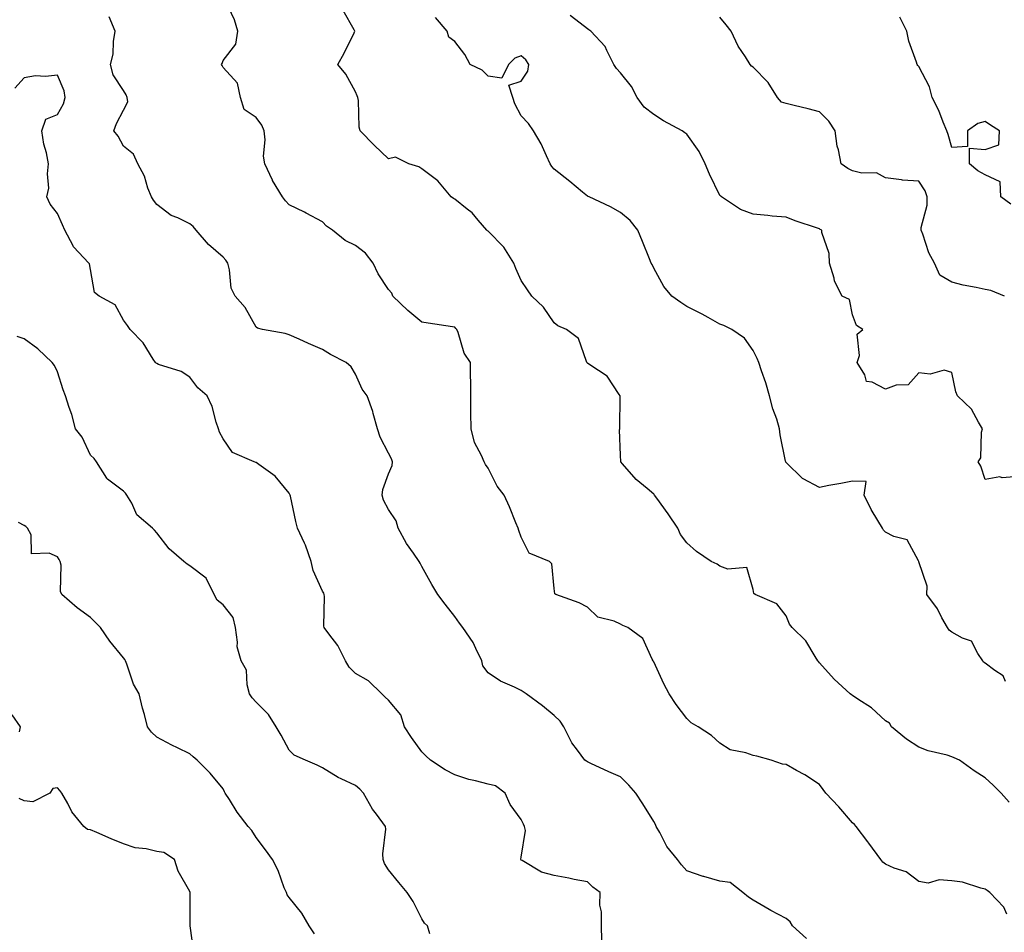
# Model space of a CAD drawing. Units: inches. Extents: x 1026563 to 1029203, y 7226618 to 7229258.
# Drawn here: x 1027947 to 1028244, y 7228100 to 7228375 of the extents above; entities that cross this region are included whole.
import ezdxf

# ---------------------------------------------------------------- set-up
doc = ezdxf.new("R2010")
doc.units = ezdxf.units.IN
doc.header["$MEASUREMENT"] = 0
doc.layers.add('Contour_10267226', color=7, linetype='Continuous', true_color=0x60793a)

msp = doc.modelspace()

# ---------------------------------------------------------------- linework, layer by layer
at = {"layer": 'Contour_10267226'}
for points in [[(1028244.59, 7228105.39, 2874), (1028243.69, 7228107.57, 2874), (1028239.53, 7228111.92, 2874), (1028238.66, 7228112.53, 2874), (1028238.05, 7228112.99, 2874), (1028236.76, 7228113.22, 2874), (1028231.21, 7228115.09, 2874), (1028228.05, 7228115.46, 2874), (1028224.24, 7228115.73, 2874), (1028220.88, 7228114.76, 2874), (1028218.05, 7228115.24, 2874), (1028214.3, 7228118.16, 2874), (1028210.63, 7228119.33, 2874), (1028208.05, 7228120.52, 2874), (1028207.21, 7228121.09, 2874), (1028206.57, 7228121.92, 2874), (1028203.01, 7228126.88, 2874), (1028202.72, 7228127.25, 2874), (1028199.14, 7228131.92, 2874), (1028198.64, 7228132.52, 2874), (1028198.05, 7228132.95, 2874), (1028193.91, 7228137.78, 2874), (1028189.98, 7228141.92, 2874), (1028189.18, 7228143.06, 2874), (1028188.05, 7228144.6, 2874), (1028183.64, 7228147.51, 2874), (1028181.16, 7228148.82, 2874), (1028178.05, 7228150.56, 2874), (1028176.88, 7228150.74, 2874), (1028173.48, 7228151.92, 2874), (1028169.2, 7228153.07, 2874), (1028168.05, 7228153.28, 2874), (1028165.9, 7228154.07, 2874), (1028161.17, 7228155.04, 2874), (1028158.05, 7228157.01, 2874), (1028155.49, 7228159.36, 2874), (1028151.47, 7228161.92, 2874), (1028149.34, 7228163.21, 2874), (1028148.05, 7228164.51, 2874), (1028144.83, 7228168.71, 2874), (1028142.74, 7228171.92, 2874), (1028141.12, 7228174.98, 2874), (1028138.05, 7228181.55, 2874), (1028137.93, 7228181.8, 2874), (1028137.87, 7228181.92, 2874), (1028137.62, 7228182.35, 2874), (1028134.79, 7228188.65, 2874), (1028130.26, 7228191.92, 2874), (1028128.73, 7228192.6, 2874), (1028128.05, 7228192.97, 2874), (1028126.14, 7228193.84, 2874), (1028121.23, 7228195.09, 2874), (1028118.05, 7228198.09, 2874), (1028115.51, 7228199.37, 2874), (1028108.54, 7228201.92, 2874), (1028108.25, 7228202.11, 2874), (1028108.05, 7228203.7, 2874), (1028107.27, 7228211.15, 2874), (1028106.59, 7228211.92, 2874), (1028100.49, 7228214.36, 2874), (1028098.05, 7228219.21, 2874), (1028097.37, 7228221.23, 2874), (1028097.09, 7228221.92, 2874), (1028096.41, 7228223.57, 2874), (1028094.55, 7228228.41, 2874), (1028092.87, 7228231.92, 2874), (1028090.76, 7228234.64, 2874), (1028088.05, 7228240.05, 2874), (1028087.29, 7228241.16, 2874), (1028086.86, 7228241.92, 2874), (1028086.06, 7228243.91, 2874), (1028083.95, 7228247.82, 2874), (1028082.91, 7228251.92, 2874), (1028082.89, 7228256.76, 2874), (1028082.89, 7228257.08, 2874), (1028082.85, 7228261.92, 2874), (1028082.87, 7228266.73, 2874), (1028082.76, 7228267.2, 2874), (1028082.78, 7228271.92, 2874), (1028080.86, 7228274.74, 2874), (1028078.99, 7228280.98, 2874), (1028078.58, 7228281.92, 2874), (1028078.36, 7228282.22, 2874), (1028078.05, 7228282.57, 2874), (1028077.29, 7228282.68, 2874), (1028069.94, 7228283.81, 2874), (1028068.05, 7228284.08, 2874), (1028063.83, 7228287.69, 2874), (1028059.28, 7228291.92, 2874), (1028058.97, 7228292.84, 2874), (1028058.05, 7228294.03, 2874), (1028054.89, 7228298.75, 2874), (1028053.42, 7228301.92, 2874), (1028051.08, 7228304.95, 2874), (1028048.05, 7228307.25, 2874), (1028044.92, 7228308.8, 2874), (1028041.06, 7228311.92, 2874), (1028039.28, 7228313.14, 2874), (1028038.05, 7228314.43, 2874), (1028033.19, 7228317.06, 2874), (1028032.68, 7228317.29, 2874), (1028028.05, 7228319.54, 2874), (1028026.9, 7228320.78, 2874), (1028025.96, 7228321.92, 2874), (1028023.01, 7228326.88, 2874), (1028022.95, 7228327.02, 2874), (1028020.63, 7228331.92, 2874), (1028020.32, 7228334.2, 2874), (1028020.76, 7228339.21, 2874), (1028020.51, 7228341.92, 2874), (1028019.73, 7228343.61, 2874), (1028018.05, 7228345.91, 2874), (1028014.4, 7228348.27, 2874), (1028013.32, 7228351.92, 2874), (1028012.42, 7228356.3, 2874), (1028008.05, 7228361.02, 2874), (1028007.76, 7228361.62, 2874), (1028007.62, 7228361.92, 2874), (1028007.76, 7228362.21, 2874), (1028008.05, 7228363.12, 2874), (1028011.92, 7228368.06, 2874), (1028012.5, 7228371.92, 2874), (1028011.55, 7228375.42, 2874), (1028008.67, 7228381.29, 2874)], [(1028245.35, 7228139.21, 2873), (1028242.97, 7228141.92, 2873), (1028240.51, 7228144.37, 2873), (1028238.05, 7228146.61, 2873), (1028234.81, 7228148.67, 2873), (1028230.39, 7228151.92, 2873), (1028228.77, 7228152.64, 2873), (1028228.05, 7228152.92, 2873), (1028226.6, 7228153.38, 2873), (1028220.86, 7228154.72, 2873), (1028218.05, 7228155.82, 2873), (1028214.34, 7228158.21, 2873), (1028209.85, 7228161.92, 2873), (1028209.24, 7228163.12, 2873), (1028208.05, 7228163.73, 2873), (1028203.81, 7228167.68, 2873), (1028199.69, 7228170.29, 2873), (1028198.05, 7228171.4, 2873), (1028197.76, 7228171.62, 2873), (1028197.37, 7228171.92, 2873), (1028192.52, 7228176.4, 2873), (1028188.05, 7228181.32, 2873), (1028187.78, 7228181.64, 2873), (1028187.62, 7228181.92, 2873), (1028186.78, 7228183.18, 2873), (1028184.01, 7228187.88, 2873), (1028179.85, 7228191.92, 2873), (1028179.05, 7228192.91, 2873), (1028178.05, 7228195.46, 2873), (1028175.18, 7228199.06, 2873), (1028168.67, 7228201.92, 2873), (1028168.3, 7228202.17, 2873), (1028168.05, 7228203.46, 2873), (1028166.16, 7228210.03, 2873), (1028160.45, 7228209.52, 2873), (1028158.05, 7228210.46, 2873), (1028157.19, 7228211.07, 2873), (1028155.43, 7228211.92, 2873), (1028151, 7228214.87, 2873), (1028148.05, 7228217.47, 2873), (1028146.17, 7228220.05, 2873), (1028145.3, 7228221.92, 2873), (1028142.42, 7228226.3, 2873), (1028138.97, 7228230.99, 2873), (1028138.3, 7228231.92, 2873), (1028138.21, 7228232.07, 2873), (1028138.05, 7228232.19, 2873), (1028136.1, 7228233.88, 2873), (1028132.8, 7228236.66, 2873), (1028128.64, 7228241.33, 2873), (1028128.11, 7228241.92, 2873), (1028128.11, 7228241.97, 2873), (1028128.05, 7228243.99, 2873), (1028127.72, 7228251.59, 2873), (1028127.82, 7228251.92, 2873), (1028127.8, 7228252.17, 2873), (1028127.95, 7228261.83, 2873), (1028127.95, 7228261.92, 2873), (1028127.64, 7228262.33, 2873), (1028123.97, 7228267.84, 2873), (1028118.77, 7228271.21, 2873), (1028118.05, 7228271.73, 2873), (1028117.97, 7228271.84, 2873), (1028117.91, 7228271.92, 2873), (1028117.74, 7228272.23, 2873), (1028115.34, 7228279.21, 2873), (1028111.68, 7228281.92, 2873), (1028109.1, 7228282.97, 2873), (1028108.05, 7228283.94, 2873), (1028104.77, 7228288.64, 2873), (1028101.27, 7228291.92, 2873), (1028099.98, 7228293.85, 2873), (1028098.05, 7228296.69, 2873), (1028096.43, 7228300.3, 2873), (1028095.8, 7228301.92, 2873), (1028092.84, 7228306.71, 2873), (1028088.05, 7228311.55, 2873), (1028087.85, 7228311.71, 2873), (1028087.68, 7228311.92, 2873), (1028085.04, 7228314.92, 2873), (1028083.21, 7228317.08, 2873), (1028081.78, 7228318.19, 2873), (1028078.05, 7228321.22, 2873), (1028077.62, 7228321.48, 2873), (1028076.96, 7228321.92, 2873), (1028072.89, 7228326.76, 2873), (1028068.05, 7228330.45, 2873), (1028067.11, 7228330.99, 2873), (1028064.18, 7228331.92, 2873), (1028060.08, 7228333.94, 2873), (1028058.05, 7228333.45, 2873), (1028053.67, 7228337.55, 2873), (1028049.48, 7228341.92, 2873), (1028049.16, 7228343.03, 2873), (1028048.93, 7228351.05, 2873), (1028048.75, 7228351.92, 2873), (1028048.56, 7228352.44, 2873), (1028048.05, 7228353.62, 2873), (1028045.1, 7228358.97, 2873), (1028042.72, 7228361.92, 2873), (1028044.61, 7228365.36, 2873), (1028047.6, 7228371.48, 2873), (1028047.84, 7228371.92, 2873), (1028047.6, 7228372.37, 2873), (1028044.3, 7228378.17, 2873)], [(1028184.18, 7228098.06, 2875), (1028179.91, 7228101.92, 2875), (1028179.2, 7228103.08, 2875), (1028178.05, 7228104.09, 2875), (1028173.42, 7228106.54, 2875), (1028172.93, 7228106.79, 2875), (1028168.05, 7228109.63, 2875), (1028166.68, 7228110.55, 2875), (1028164.92, 7228111.92, 2875), (1028161.1, 7228114.97, 2875), (1028158.05, 7228115.42, 2875), (1028153.21, 7228116.76, 2875), (1028152.95, 7228116.81, 2875), (1028148.05, 7228118.52, 2875), (1028146.45, 7228120.33, 2875), (1028145.26, 7228121.92, 2875), (1028142, 7228125.86, 2875), (1028139.89, 7228130.07, 2875), (1028138.83, 7228131.92, 2875), (1028138.6, 7228132.46, 2875), (1028138.05, 7228133.42, 2875), (1028134.81, 7228138.68, 2875), (1028132.64, 7228141.92, 2875), (1028130.53, 7228144.4, 2875), (1028128.05, 7228146.88, 2875), (1028124.51, 7228148.39, 2875), (1028119.05, 7228150.92, 2875), (1028118.05, 7228151.37, 2875), (1028117.74, 7228151.61, 2875), (1028117.23, 7228151.92, 2875), (1028115.08, 7228154.89, 2875), (1028113.3, 7228157.18, 2875), (1028110.94, 7228161.92, 2875), (1028109.81, 7228163.68, 2875), (1028108.05, 7228165.35, 2875), (1028104.48, 7228168.34, 2875), (1028099.59, 7228171.92, 2875), (1028098.64, 7228172.51, 2875), (1028098.05, 7228172.92, 2875), (1028096.06, 7228173.91, 2875), (1028091.82, 7228175.7, 2875), (1028088.05, 7228178.28, 2875), (1028086.49, 7228180.35, 2875), (1028086.16, 7228181.92, 2875), (1028084.32, 7228185.64, 2875), (1028083.6, 7228187.47, 2875), (1028080.47, 7228191.92, 2875), (1028079.42, 7228193.3, 2875), (1028078.05, 7228195.3, 2875), (1028075.14, 7228199.01, 2875), (1028072.93, 7228201.92, 2875), (1028071.1, 7228204.98, 2875), (1028068.05, 7228210.39, 2875), (1028067.54, 7228211.4, 2875), (1028067.27, 7228211.92, 2875), (1028065.59, 7228214.37, 2875), (1028063.48, 7228217.34, 2875), (1028060.92, 7228221.92, 2875), (1028060.3, 7228224.17, 2875), (1028058.05, 7228227.59, 2875), (1028056.49, 7228230.36, 2875), (1028056.12, 7228231.92, 2875), (1028056.33, 7228233.63, 2875), (1028058.05, 7228238.3, 2875), (1028059.12, 7228240.86, 2875), (1028059.18, 7228241.92, 2875), (1028058.95, 7228242.82, 2875), (1028058.05, 7228244.62, 2875), (1028055.51, 7228249.38, 2875), (1028054.65, 7228251.92, 2875), (1028053.4, 7228256.56, 2875), (1028053.3, 7228257.18, 2875), (1028051.59, 7228261.92, 2875), (1028050.04, 7228263.92, 2875), (1028048.05, 7228268.38, 2875), (1028046.72, 7228270.59, 2875), (1028045.24, 7228271.92, 2875), (1028040.49, 7228274.37, 2875), (1028038.05, 7228275.88, 2875), (1028033.81, 7228277.67, 2875), (1028031, 7228278.97, 2875), (1028028.05, 7228280.29, 2875), (1028026.86, 7228280.72, 2875), (1028019.94, 7228281.92, 2875), (1028018.42, 7228282.29, 2875), (1028018.05, 7228282.65, 2875), (1028014.71, 7228288.57, 2875), (1028011.74, 7228291.92, 2875), (1028010.47, 7228294.35, 2875), (1028010, 7228299.96, 2875), (1028009.46, 7228301.92, 2875), (1028008.95, 7228302.82, 2875), (1028008.05, 7228303.7, 2875), (1028003.66, 7228307.53, 2875), (1027999.94, 7228311.92, 2875), (1027999.09, 7228312.96, 2875), (1027998.05, 7228313.84, 2875), (1027994.38, 7228315.6, 2875), (1027992.42, 7228316.3, 2875), (1027988.05, 7228319.66, 2875), (1027987.07, 7228320.95, 2875), (1027986.43, 7228321.92, 2875), (1027985.39, 7228324.58, 2875), (1027984.36, 7228328.24, 2875), (1027982.37, 7228331.92, 2875), (1027981, 7228334.88, 2875), (1027978.05, 7228337.25, 2875), (1027976.41, 7228340.29, 2875), (1027975.08, 7228341.92, 2875), (1027975.9, 7228344.07, 2875), (1027978.05, 7228348.14, 2875), (1027979.32, 7228350.65, 2875), (1027979.14, 7228351.92, 2875), (1027978.83, 7228352.7, 2875), (1027978.05, 7228354.1, 2875), (1027974.89, 7228358.77, 2875), (1027974.09, 7228361.92, 2875), (1027974.91, 7228365.06, 2875), (1027974.96, 7228368.83, 2875), (1027975.51, 7228371.92, 2875), (1027973.69, 7228376.28, 2875)], [(1028244.28, 7228175.69, 2872), (1028243.52, 7228177.38, 2872), (1028241.04, 7228178.94, 2872), (1028238.05, 7228181.18, 2872), (1028237.64, 7228181.52, 2872), (1028237.39, 7228181.92, 2872), (1028235.86, 7228184.11, 2872), (1028233.97, 7228187.85, 2872), (1028231.23, 7228188.74, 2872), (1028228.05, 7228190.53, 2872), (1028227.27, 7228191.15, 2872), (1028226.74, 7228191.92, 2872), (1028225.06, 7228194.91, 2872), (1028223.71, 7228197.57, 2872), (1028220.53, 7228201.92, 2872), (1028220.59, 7228204.45, 2872), (1028218.05, 7228211.82, 2872), (1028218.03, 7228211.89, 2872), (1028217.93, 7228212.04, 2872), (1028214.51, 7228218.38, 2872), (1028210.57, 7228219.41, 2872), (1028208.05, 7228220.73, 2872), (1028207.42, 7228221.3, 2872), (1028207.07, 7228221.92, 2872), (1028205.73, 7228224.24, 2872), (1028203.67, 7228227.55, 2872), (1028201.59, 7228231.92, 2872), (1028202.21, 7228236.07, 2872), (1028198.05, 7228236.14, 2872), (1028194.57, 7228235.41, 2872), (1028190.94, 7228234.81, 2872), (1028188.05, 7228234.24, 2872), (1028183.15, 7228236.82, 2872), (1028183.01, 7228236.88, 2872), (1028178.05, 7228241.72, 2872), (1028177.95, 7228241.83, 2872), (1028177.89, 7228241.92, 2872), (1028177.87, 7228242.11, 2872), (1028176.21, 7228250.08, 2872), (1028176.06, 7228251.92, 2872), (1028175.18, 7228254.8, 2872), (1028174.05, 7228257.92, 2872), (1028173.01, 7228261.92, 2872), (1028171.9, 7228265.77, 2872), (1028170.57, 7228269.41, 2872), (1028169.75, 7228271.92, 2872), (1028169.3, 7228273.18, 2872), (1028168.05, 7228275.58, 2872), (1028165.41, 7228279.29, 2872), (1028161.66, 7228281.92, 2872), (1028159.24, 7228283.12, 2872), (1028158.05, 7228283.48, 2872), (1028154.44, 7228285.54, 2872), (1028152.7, 7228286.58, 2872), (1028148.05, 7228288.85, 2872), (1028146.23, 7228290.09, 2872), (1028143.54, 7228291.92, 2872), (1028141.06, 7228294.93, 2872), (1028138.05, 7228300.47, 2872), (1028137.62, 7228301.49, 2872), (1028137.29, 7228301.92, 2872), (1028136.76, 7228303.21, 2872), (1028134.63, 7228308.5, 2872), (1028133.25, 7228311.92, 2872), (1028130.96, 7228314.82, 2872), (1028128.05, 7228317.21, 2872), (1028125.06, 7228318.92, 2872), (1028118.58, 7228321.92, 2872), (1028118.23, 7228322.1, 2872), (1028118.05, 7228322.16, 2872), (1028116.6, 7228323.36, 2872), (1028112.72, 7228326.59, 2872), (1028108.05, 7228330.32, 2872), (1028107.29, 7228331.16, 2872), (1028106.84, 7228331.92, 2872), (1028105.67, 7228334.29, 2872), (1028104.05, 7228337.92, 2872), (1028101.74, 7228341.92, 2872), (1028100.22, 7228344.1, 2872), (1028098.05, 7228346.45, 2872), (1028096.16, 7228350.03, 2872), (1028095.49, 7228351.92, 2872), (1028094.28, 7228355.68, 2872), (1028098.05, 7228356.91, 2872), (1028100.06, 7228359.91, 2872), (1028100.39, 7228361.92, 2872), (1028099.44, 7228363.3, 2872), (1028098.05, 7228364.5, 2872), (1028096.12, 7228363.84, 2872), (1028094.2, 7228361.92, 2872), (1028092.21, 7228357.77, 2872), (1028088.05, 7228358.37, 2872), (1028086.31, 7228360.18, 2872), (1028082.62, 7228361.92, 2872), (1028081, 7228364.87, 2872), (1028078.05, 7228368.8, 2872), (1028076.23, 7228370.11, 2872), (1028075.73, 7228371.92, 2872), (1028072.19, 7228376.07, 2872)], [(1028248.05, 7228237.5, 2871), (1028243.28, 7228237.16, 2871), (1028242.56, 7228237.4, 2871), (1028238.05, 7228236.6, 2871), (1028236.84, 7228240.7, 2871), (1028236, 7228241.92, 2871), (1028236.76, 7228243.21, 2871), (1028237, 7228250.88, 2871), (1028237.31, 7228251.92, 2871), (1028236.04, 7228253.93, 2871), (1028233.95, 7228257.81, 2871), (1028229.73, 7228261.92, 2871), (1028229.2, 7228263.07, 2871), (1028228.05, 7228268.97, 2871), (1028225.75, 7228269.63, 2871), (1028221.53, 7228268.44, 2871), (1028218.05, 7228268.82, 2871), (1028214.81, 7228265.16, 2871), (1028211.19, 7228265.07, 2871), (1028208.05, 7228263.94, 2871), (1028203.99, 7228265.98, 2871), (1028202.33, 7228266.2, 2871), (1028201.78, 7228268.2, 2871), (1028199.5, 7228271.92, 2871), (1028200.16, 7228274.02, 2871), (1028199.42, 7228280.54, 2871), (1028201.17, 7228281.92, 2871), (1028199.24, 7228283.1, 2871), (1028198.05, 7228286.33, 2871), (1028197.11, 7228290.99, 2871), (1028194.96, 7228291.92, 2871), (1028192.66, 7228296.54, 2871), (1028192.54, 7228297.44, 2871), (1028191.16, 7228301.92, 2871), (1028190.98, 7228304.85, 2871), (1028188.83, 7228311.14, 2871), (1028188.75, 7228311.92, 2871), (1028188.28, 7228312.14, 2871), (1028188.05, 7228312.28, 2871), (1028187.48, 7228312.48, 2871), (1028180.78, 7228314.66, 2871), (1028178.05, 7228315.78, 2871), (1028173.81, 7228316.16, 2871), (1028172.48, 7228316.35, 2871), (1028168.05, 7228316.7, 2871), (1028164.24, 7228318.11, 2871), (1028158.52, 7228321.92, 2871), (1028158.28, 7228322.16, 2871), (1028158.05, 7228322.35, 2871), (1028154.94, 7228328.8, 2871), (1028153.58, 7228331.92, 2871), (1028151.78, 7228335.66, 2871), (1028148.05, 7228340.83, 2871), (1028147.46, 7228341.32, 2871), (1028146.64, 7228341.92, 2871), (1028141.04, 7228344.92, 2871), (1028138.05, 7228346.78, 2871), (1028135.18, 7228349.04, 2871), (1028133.07, 7228351.92, 2871), (1028131.37, 7228355.24, 2871), (1028128.05, 7228359.34, 2871), (1028126.84, 7228360.72, 2871), (1028126, 7228361.92, 2871), (1028123.89, 7228366.08, 2871), (1028123.44, 7228367.31, 2871), (1028119.12, 7228371.92, 2871), (1028118.5, 7228372.37, 2871), (1028118.05, 7228372.68, 2871), (1028114.55, 7228375.41, 2871), (1028112.85, 7228376.72, 2871)], [(1028243.95, 7228291.92, 2870), (1028239.77, 7228293.64, 2870), (1028238.05, 7228293.99, 2870), (1028235.37, 7228294.6, 2870), (1028231.43, 7228295.3, 2870), (1028228.05, 7228296.17, 2870), (1028224.4, 7228298.28, 2870), (1028222.8, 7228301.92, 2870), (1028221.14, 7228305.01, 2870), (1028219.3, 7228310.67, 2870), (1028218.79, 7228311.92, 2870), (1028218.81, 7228312.67, 2870), (1028220.55, 7228319.41, 2870), (1028220.59, 7228321.92, 2870), (1028219.94, 7228323.81, 2870), (1028218.05, 7228326.66, 2870), (1028213.11, 7228326.98, 2870), (1028212.89, 7228327.07, 2870), (1028208.05, 7228327.69, 2870), (1028205.32, 7228329.18, 2870), (1028200.86, 7228329.1, 2870), (1028198.05, 7228329.81, 2870), (1028196.62, 7228330.49, 2870), (1028194.61, 7228331.92, 2870), (1028193.81, 7228336.16, 2870), (1028193.4, 7228337.28, 2870), (1028192.84, 7228341.92, 2870), (1028190.96, 7228344.83, 2870), (1028188.05, 7228347.66, 2870), (1028184.65, 7228348.52, 2870), (1028180.47, 7228349.5, 2870), (1028178.05, 7228350.08, 2870), (1028176.66, 7228350.52, 2870), (1028175.43, 7228351.92, 2870), (1028172.58, 7228356.45, 2870), (1028168.05, 7228361.08, 2870), (1028167.56, 7228361.43, 2870), (1028167.19, 7228361.92, 2870), (1028165.73, 7228364.24, 2870), (1028163.56, 7228367.44, 2870), (1028161.39, 7228371.92, 2870), (1028159.96, 7228373.83, 2870), (1028158.05, 7228376.18, 2870)], [(1028245.82, 7228319.7, 2869), (1028242.8, 7228321.92, 2869), (1028242.6, 7228326.47, 2869), (1028238.05, 7228328.59, 2869), (1028235.9, 7228329.76, 2869), (1028233.38, 7228331.92, 2869), (1028233.36, 7228336.61, 2869), (1028238.05, 7228336.28, 2869), (1028242.27, 7228337.69, 2869), (1028242.41, 7228341.92, 2869), (1028239.71, 7228343.58, 2869), (1028238.05, 7228344.71, 2869), (1028235.92, 7228344.05, 2869), (1028232.78, 7228341.92, 2869), (1028232.78, 7228337.19, 2869), (1028228.05, 7228336.86, 2869), (1028226.94, 7228340.8, 2869), (1028226.55, 7228341.92, 2869), (1028225.43, 7228344.53, 2869), (1028224.16, 7228348.02, 2869), (1028222.15, 7228351.92, 2869), (1028221.25, 7228355.11, 2869), (1028218.05, 7228361.3, 2869), (1028217.74, 7228361.61, 2869), (1028217.54, 7228361.92, 2869), (1028217.37, 7228362.6, 2869), (1028215.04, 7228368.91, 2869), (1028214.46, 7228371.92, 2869), (1028212.33, 7228376.21, 2869)], [(1028122.44, 7228097.52, 2876), (1028122.25, 7228101.92, 2876), (1028122.29, 7228106.16, 2876), (1028121.8, 7228108.16, 2876), (1028121.86, 7228111.92, 2876), (1028119.71, 7228113.59, 2876), (1028118.05, 7228115.14, 2876), (1028114.05, 7228115.91, 2876), (1028112.42, 7228116.3, 2876), (1028108.05, 7228117.07, 2876), (1028104.22, 7228118.08, 2876), (1028098.34, 7228121.63, 2876), (1028098.05, 7228121.76, 2876), (1028097.97, 7228121.85, 2876), (1028097.89, 7228121.92, 2876), (1028097.93, 7228122.04, 2876), (1028098.05, 7228122.58, 2876), (1028099.32, 7228130.65, 2876), (1028099.07, 7228131.92, 2876), (1028098.75, 7228132.62, 2876), (1028098.05, 7228133.95, 2876), (1028094.69, 7228138.56, 2876), (1028093.21, 7228141.92, 2876), (1028090.28, 7228144.15, 2876), (1028088.05, 7228144.67, 2876), (1028084.28, 7228145.68, 2876), (1028082.21, 7228146.07, 2876), (1028078.05, 7228147.47, 2876), (1028075.1, 7228148.97, 2876), (1028070.67, 7228151.92, 2876), (1028069.3, 7228153.16, 2876), (1028068.05, 7228154.41, 2876), (1028064.92, 7228158.79, 2876), (1028062.87, 7228161.92, 2876), (1028061.68, 7228165.55, 2876), (1028058.05, 7228169.97, 2876), (1028057.01, 7228170.88, 2876), (1028056.02, 7228171.92, 2876), (1028052, 7228175.86, 2876), (1028048.05, 7228178.09, 2876), (1028046.08, 7228179.95, 2876), (1028045, 7228181.92, 2876), (1028042.7, 7228186.56, 2876), (1028039.96, 7228190.02, 2876), (1028038.54, 7228191.92, 2876), (1028038.52, 7228192.39, 2876), (1028038.66, 7228201.31, 2876), (1028038.62, 7228201.92, 2876), (1028038.46, 7228202.32, 2876), (1028038.05, 7228202.92, 2876), (1028035.3, 7228209.17, 2876), (1028034.67, 7228211.92, 2876), (1028032.91, 7228216.77, 2876), (1028032.6, 7228217.37, 2876), (1028030.53, 7228221.92, 2876), (1028030.06, 7228223.92, 2876), (1028028.4, 7228231.58, 2876), (1028028.32, 7228231.92, 2876), (1028028.26, 7228232.14, 2876), (1028028.05, 7228232.5, 2876), (1028023.77, 7228237.63, 2876), (1028018.85, 7228241.11, 2876), (1028018.05, 7228241.72, 2876), (1028017.93, 7228241.79, 2876), (1028017.48, 7228241.92, 2876), (1028010.94, 7228244.82, 2876), (1028008.05, 7228248.93, 2876), (1028007.03, 7228250.91, 2876), (1028006.7, 7228251.92, 2876), (1028005.98, 7228253.98, 2876), (1028004.77, 7228258.63, 2876), (1028003.26, 7228261.92, 2876), (1028000.45, 7228264.33, 2876), (1027998.05, 7228267.47, 2876), (1027995.37, 7228269.25, 2876), (1027988.62, 7228271.34, 2876), (1027988.05, 7228271.6, 2876), (1027987.85, 7228271.73, 2876), (1027987.7, 7228271.92, 2876), (1027986.98, 7228272.98, 2876), (1027983.99, 7228277.86, 2876), (1027980.06, 7228281.92, 2876), (1027979.26, 7228283.13, 2876), (1027978.05, 7228284.77, 2876), (1027975.51, 7228289.38, 2876), (1027970.71, 7228291.92, 2876), (1027969.24, 7228293.1, 2876), (1027968.05, 7228299.97, 2876), (1027967.8, 7228301.68, 2876), (1027967.56, 7228301.92, 2876), (1027962.97, 7228306.83, 2876), (1027962.85, 7228307.12, 2876), (1027960.35, 7228311.92, 2876), (1027959.59, 7228313.46, 2876), (1027958.05, 7228316.93, 2876), (1027955.86, 7228319.72, 2876), (1027954.92, 7228321.92, 2876), (1027955.43, 7228324.54, 2876), (1027955.04, 7228328.91, 2876), (1027955.39, 7228331.92, 2876), (1027954.73, 7228335.24, 2876), (1027953.99, 7228337.87, 2876), (1027953.34, 7228341.92, 2876), (1027954.59, 7228345.39, 2876), (1027958.05, 7228346.81, 2876), (1027959.91, 7228350.06, 2876), (1027960.41, 7228351.92, 2876), (1027960.06, 7228353.94, 2876), (1027958.05, 7228358.72, 2876), (1027954.44, 7228358.3, 2876), (1027951.47, 7228358.49, 2876), (1027948.05, 7228357.9, 2876), (1027945.18, 7228354.79, 2876)], [(1028070.47, 7228099.5, 2877), (1028069.73, 7228101.92, 2877), (1028068.83, 7228102.71, 2877), (1028068.05, 7228104.03, 2877), (1028065.41, 7228109.27, 2877), (1028063.64, 7228111.92, 2877), (1028061.1, 7228114.97, 2877), (1028058.05, 7228118.81, 2877), (1028056.84, 7228120.7, 2877), (1028056.39, 7228121.92, 2877), (1028056.33, 7228123.63, 2877), (1028057.17, 7228131.04, 2877), (1028057.13, 7228131.92, 2877), (1028054.38, 7228135.58, 2877), (1028053.21, 7228137.09, 2877), (1028050.41, 7228141.92, 2877), (1028049.3, 7228143.17, 2877), (1028048.05, 7228144.3, 2877), (1028043.67, 7228146.3, 2877), (1028042.76, 7228146.63, 2877), (1028038.05, 7228149.6, 2877), (1028036.51, 7228150.37, 2877), (1028032.97, 7228151.92, 2877), (1028029.55, 7228153.42, 2877), (1028028.05, 7228154.91, 2877), (1028025.59, 7228159.46, 2877), (1028024.14, 7228161.92, 2877), (1028021.82, 7228165.68, 2877), (1028018.05, 7228169.39, 2877), (1028016.86, 7228170.74, 2877), (1028016.06, 7228171.92, 2877), (1028015.3, 7228174.67, 2877), (1028015.16, 7228179.02, 2877), (1028013.54, 7228181.92, 2877), (1028012.29, 7228186.16, 2877), (1028012.44, 7228187.53, 2877), (1028011.78, 7228191.92, 2877), (1028011.14, 7228195, 2877), (1028008.05, 7228198.8, 2877), (1028006.31, 7228200.18, 2877), (1028005.37, 7228201.92, 2877), (1028002.95, 7228206.82, 2877), (1027998.05, 7228210.56, 2877), (1027997.23, 7228211.1, 2877), (1027996.25, 7228211.92, 2877), (1027991.8, 7228215.66, 2877), (1027988.05, 7228220.57, 2877), (1027987.41, 7228221.29, 2877), (1027986.8, 7228221.92, 2877), (1027982.05, 7228225.91, 2877), (1027980.49, 7228229.49, 2877), (1027979.07, 7228231.92, 2877), (1027978.62, 7228232.49, 2877), (1027978.05, 7228233.06, 2877), (1027973.21, 7228236.76, 2877), (1027973.01, 7228236.89, 2877), (1027972.97, 7228237.01, 2877), (1027969.91, 7228241.92, 2877), (1027969.12, 7228242.99, 2877), (1027968.05, 7228243.98, 2877), (1027965.53, 7228249.4, 2877), (1027963.52, 7228251.92, 2877), (1027962.41, 7228256.28, 2877), (1027961.64, 7228258.33, 2877), (1027960.53, 7228261.92, 2877), (1027959.81, 7228263.68, 2877), (1027958.05, 7228269.08, 2877), (1027957.19, 7228271.06, 2877), (1027956.53, 7228271.92, 2877), (1027952.15, 7228276.02, 2877), (1027948.05, 7228279.1, 2877), (1027945.94, 7228279.82, 2877)], [(1028035.63, 7228099.51, 2878), (1028034.03, 7228101.92, 2878), (1028031.84, 7228105.7, 2878), (1028028.05, 7228110.44, 2878), (1028027.41, 7228111.28, 2878), (1028027.17, 7228111.92, 2878), (1028026.55, 7228113.41, 2878), (1028024.71, 7228118.59, 2878), (1028022.99, 7228121.92, 2878), (1028020.92, 7228124.79, 2878), (1028018.05, 7228128.56, 2878), (1028016.8, 7228130.67, 2878), (1028015.67, 7228131.92, 2878), (1028012.33, 7228136.21, 2878), (1028009.98, 7228139.99, 2878), (1028008.71, 7228141.92, 2878), (1028008.5, 7228142.38, 2878), (1028008.05, 7228143.24, 2878), (1028004.14, 7228148, 2878), (1028000.26, 7228151.92, 2878), (1027999.03, 7228152.91, 2878), (1027998.05, 7228153.84, 2878), (1027994.3, 7228155.67, 2878), (1027992.6, 7228156.46, 2878), (1027988.05, 7228158.89, 2878), (1027986.45, 7228160.31, 2878), (1027985.3, 7228161.92, 2878), (1027984.32, 7228165.64, 2878), (1027983.77, 7228167.64, 2878), (1027982.74, 7228171.92, 2878), (1027981.02, 7228174.89, 2878), (1027979.05, 7228180.93, 2878), (1027978.62, 7228181.92, 2878), (1027978.42, 7228182.29, 2878), (1027978.05, 7228182.83, 2878), (1027973.93, 7228187.79, 2878), (1027971.12, 7228191.92, 2878), (1027969.61, 7228193.48, 2878), (1027968.05, 7228194.96, 2878), (1027963.99, 7228197.86, 2878), (1027959.42, 7228201.92, 2878), (1027958.95, 7228202.83, 2878), (1027959.18, 7228210.79, 2878), (1027958.91, 7228211.92, 2878), (1027958.64, 7228212.5, 2878), (1027958.05, 7228213.24, 2878), (1027955.57, 7228214.39, 2878), (1027950.28, 7228214.15, 2878), (1027950.1, 7228219.88, 2878), (1027949.01, 7228221.92, 2878), (1027948.54, 7228222.41, 2878), (1027948.05, 7228222.78, 2878), (1027946.33, 7228223.65, 2878)], [(1027946.59, 7228160.46, 2879), (1027946.94, 7228161.92, 2879), (1027944.36, 7228165.61, 2879)], [(1027999.34, 7228093.21, 2879), (1027998.11, 7228101.87, 2879), (1027998.09, 7228101.92, 2879), (1027998.09, 7228101.96, 2879), (1027998.15, 7228111.82, 2879), (1027998.15, 7228111.92, 2879), (1027998.13, 7228112, 2879), (1027998.05, 7228112.22, 2879), (1027994.55, 7228118.41, 2879), (1027993.4, 7228121.92, 2879), (1027990.14, 7228124.01, 2879), (1027988.05, 7228124.36, 2879), (1027984.85, 7228125.11, 2879), (1027981.51, 7228125.39, 2879), (1027978.05, 7228126.62, 2879), (1027974.3, 7228128.16, 2879), (1027969.92, 7228130.05, 2879), (1027968.05, 7228130.84, 2879), (1027967.13, 7228131.01, 2879), (1027966, 7228131.92, 2879), (1027962.41, 7228136.28, 2879), (1027961.17, 7228138.79, 2879), (1027959.4, 7228141.92, 2879), (1027958.83, 7228142.7, 2879), (1027958.05, 7228143.6, 2879), (1027956.66, 7228143.31, 2879), (1027955.78, 7228141.92, 2879), (1027950.61, 7228139.37, 2879), (1027948.05, 7228139.63, 2879), (1027946.49, 7228140.36, 2879)]]:
    msp.add_polyline3d(points, dxfattribs=at)

doc.saveas('drawing.dxf')
